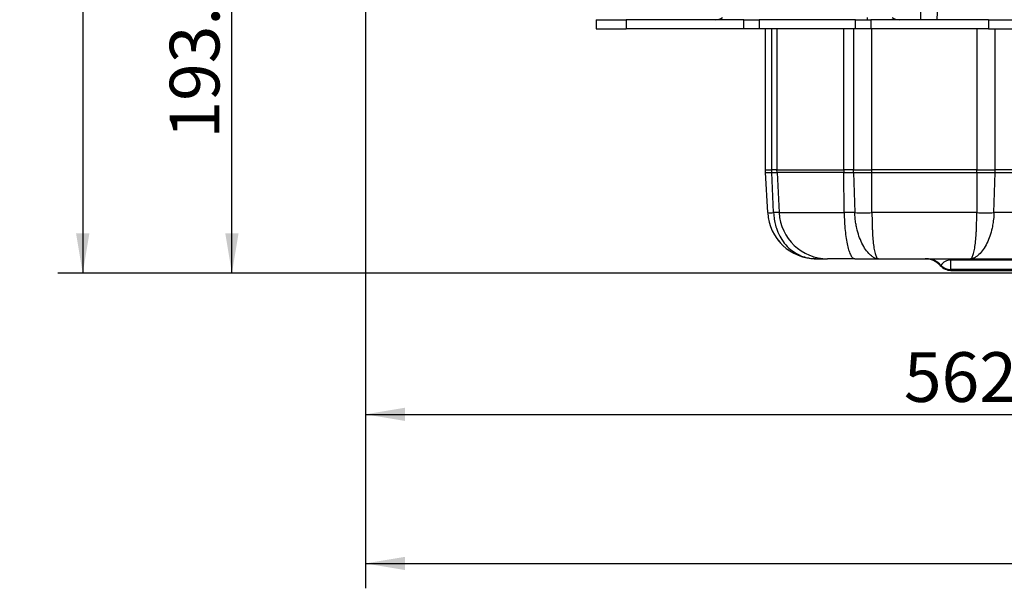
# Model space of a CAD drawing. Units: millimetres. Extents: x 0 to 408, y 0 to 202.
# Drawn here: x 136 to 188, y 92 to 122 of the extents above; entities that cross this region are included whole.
import ezdxf
from ezdxf.enums import TextEntityAlignment as Align
from ezdxf.lldxf.tags import DXFTag

# ---------------------------------------------------------------- set-up
doc = ezdxf.new("R2010")
doc.units = ezdxf.units.MM
for name, color, linetype in [('17210028', 7, 'Continuous'), ('31A00-01771_000_', 7, 'Continuous'), ('61673002', 7, 'Continuous'), ('Predeterminado', 7, 'Continuous')]:
    doc.layers.add(name, color=color, linetype=linetype)
doc.styles.add('SEACAD_Arial', font='arial.ttf')
tags = doc.linetypes.add('HIDDEN2', pattern=[4.7625, 3.175, -1.5875]).pattern_tags.tags
tags[6:7] = [DXFTag(74, 4), DXFTag(75, 0), DXFTag(340, '0'), DXFTag(46, 0.0), DXFTag(50, 0.0), DXFTag(44, 0.0), DXFTag(45, 0.0)]
tags[4:5] = [DXFTag(74, 4), DXFTag(75, 0), DXFTag(340, '0'), DXFTag(46, 0.0), DXFTag(50, 0.0), DXFTag(44, 0.0), DXFTag(45, 0.0)]
doc.dimstyles.new('SOLE', dxfattribs={"dimtxt": 2.6, "dimasz": 2.08, "dimexe": 1.3, "dimexo": 1.3, "dimgap": 0.65, "dimtad": 1, "dimlfac": 8.333333, "dimdsep": 46, "dimtxsty": 'SEACAD_Arial', "dimblk1": '_SE_FILLED', "dimblk2": '_SE_FILLED', "dimsah": 1, "dimcen": 1.3, "dimadec": 0, "dimazin": 0, "dimtfac": 0.7, "dimtdec": 3, "dimtmove": 0, "dimatfit": 3, "dimfxl": 1, "dimarcsym": 0})

# ---------------------------------------------------------------- blocks, each defined once
blk = doc.blocks.new('SE3')
at = {"layer": '17210028', "color": 7, "linetype": 'Continuous'}
for p, q in [((184.637, 131.608), (184.191, 121.768)), ((183.359, 121.768), (183.359, 123.82))]:
    blk.add_line(p, q, dxfattribs=at)
at = {"layer": '31A00-01771_000_', "color": 7, "linetype": 'HIDDEN2'}
for p, q in [((175.235, 113.915), (175.235, 121.288)), ((175.238, 113.781), (175.235, 113.915)), ((175.349, 111.675), (175.238, 113.781)), ((177.889, 109.264), (178.482, 109.264)), ((179.896, 109.264), (178.482, 109.264)), ((179.896, 109.264), (181.132, 109.264)), ((181.132, 109.264), (185.946, 109.264)), ((185.946, 109.264), (190.132, 109.264)), ((184.927, 108.657), (188.151, 108.657))]:
    blk.add_line(p, q, dxfattribs=at)
at = {"layer": '31A00-01771_000_', "color": 7, "linetype": 'Continuous'}
for p, q in [((175.565, 113.915), (175.565, 121.288)), ((175.833, 121.288), (175.833, 113.915)), ((179.32, 113.915), (179.32, 121.288)), ((179.831, 121.288), (179.831, 113.915)), ((180.798, 113.915), (180.798, 121.288)), ((186.279, 121.288), (186.279, 113.915)), ((187.247, 113.915), (187.247, 121.288)), ((175.235, 113.915), (175.565, 113.915)), ((175.238, 113.781), (175.568, 113.781)), ((175.833, 113.915), (175.565, 113.915)), ((175.568, 113.781), (175.565, 113.915)), ((175.568, 113.781), (175.836, 113.781)), ((175.655, 111.675), (175.568, 113.781)), ((175.833, 113.915), (179.32, 113.915)), ((175.836, 113.781), (175.833, 113.915)), ((179.321, 113.781), (175.836, 113.781)), ((175.836, 113.781), (175.946, 111.675)), ((179.831, 113.915), (179.32, 113.915)), ((179.32, 113.915), (179.321, 113.781)), ((179.321, 113.781), (179.833, 113.781)), ((179.345, 111.675), (179.321, 113.781)), ((179.831, 113.915), (180.798, 113.915)), ((179.833, 113.781), (179.831, 113.915)), ((179.833, 113.781), (180.798, 113.781)), ((179.833, 113.781), (179.9, 111.675)), ((186.279, 113.915), (180.798, 113.915)), ((180.798, 113.781), (180.798, 113.915)), ((180.798, 113.781), (186.279, 113.781)), ((180.798, 111.675), (180.798, 113.781)), ((186.279, 113.915), (187.247, 113.915)), ((186.279, 113.781), (186.279, 113.915)), ((186.279, 113.781), (187.245, 113.781)), ((186.279, 113.781), (186.279, 111.675)), ((187.177, 111.675), (187.245, 113.781)), ((187.245, 113.781), (187.247, 113.915)), ((187.245, 113.781), (188.833, 113.781)), ((188.831, 113.915), (187.247, 113.915)), ((175.946, 111.675), (175.655, 111.675)), ((175.946, 111.675), (179.345, 111.675)), ((179.9, 111.675), (179.345, 111.675)), ((186.279, 111.675), (180.798, 111.675)), ((188.9, 111.675), (187.177, 111.675)), ((184.927, 109.203), (184.927, 109.263)), ((184.927, 109.203), (188.151, 109.203)), ((184.927, 108.7), (184.927, 109.203)), ((184.388, 108.908), (184.396, 108.912)), ((184.401, 108.912), (184.396, 108.912)), ((184.401, 108.905), (184.396, 108.912)), ((184.401, 108.912), (184.401, 108.905)), ((188.151, 108.7), (184.927, 108.7)), ((184.927, 108.657), (184.927, 108.7))]:
    blk.add_line(p, q, dxfattribs=at)
at = {"layer": '31A00-01771_000_', "color": 7, "linetype": 'HIDDEN2'}
for centre, radius, start, end in [((175.502, 113.718), 2.049, 265.7129, 274.2871), ((177.889, 111.808), 2.544, 183, 270), ((180.349, 135.075), 23.405, 268.9006, 271.0994), ((186.728, 135.075), 23.405, 268.9006, 271.0994), ((177.889, 111.808), 2.544, 217.7018, 222.6387), ((177.889, 111.808), 2.544, 265.1969, 266.1332), ((183.579, 108.208), 1.056, 41.4721, 90), ((184.927, 109.401), 0.744, 221.6397, 270)]:
    blk.add_arc(centre, radius, start, end, dxfattribs=at)
at = {"layer": '31A00-01771_000_', "color": 7, "linetype": 'Continuous'}
for centre, radius, start, end in [((178.484, 111.805), 2.541, 182.9457, 269.9528), ((183.618, 108.255), 1.009, 40.3173, 89.8006), ((183.643, 108.284), 0.98, 39.823, 89.6561), ((183.648, 108.284), 0.98, 39.8231, 89.656), ((184.952, 108.538), 0.665, 92.1163, 145.8591), ((184.413, 117.573), 8.665, 269.7148, 269.8317), ((184.924, 109.468), 0.768, 227.1036, 270.2512)]:
    blk.add_arc(centre, radius, start, end, dxfattribs=at)
blk.add_ellipse((184.927, 109.401), major_axis=(-0.576, -0.471), ratio=0.274114, start_param=0.195609, end_param=0.248574, dxfattribs=at)
for points, knots in [([(175.655, 111.675), (175.659, 111.616), (175.666, 111.5), (175.688, 111.33), (175.718, 111.169), (175.755, 111.015), (175.828, 110.77), (175.965, 110.446), (176.213, 110.062), (176.539, 109.727), (176.859, 109.519), (177.155, 109.389), (177.396, 109.315), (177.655, 109.271), (177.817, 109.266), (177.889, 109.264)], [0, 0, 0, 0, 0.045766, 0.090045, 0.132837, 0.174144, 0.213965, 0.334353, 0.45428, 0.586839, 0.724045, 0.776303, 0.862925, 0.938765, 1, 1, 1, 1]), ([(179.345, 111.675), (179.347, 111.514), (179.352, 111.354), (179.369, 111.042), (179.38, 110.889), (179.409, 110.597), (179.427, 110.457), (179.468, 110.195), (179.491, 110.073), (179.541, 109.852), (179.569, 109.752), (179.628, 109.579), (179.659, 109.505), (179.724, 109.385), (179.758, 109.34), (179.826, 109.279), (179.861, 109.264), (179.896, 109.264)], [0, 0, 0, 0, 0.125, 0.125, 0.25, 0.25, 0.375, 0.375, 0.5, 0.5, 0.625, 0.625, 0.75, 0.75, 0.875, 0.875, 1, 1, 1, 1]), ([(181.132, 109.264), (181.112, 109.265), (181.069, 109.266), (180.996, 109.283), (180.896, 109.322), (180.79, 109.389), (180.639, 109.519), (180.465, 109.727), (180.271, 110.062), (180.113, 110.446), (180.011, 110.802), (179.95, 111.119), (179.914, 111.389), (179.905, 111.578), (179.9, 111.675)], [0, 0, 0, 0, 0.037202, 0.082915, 0.137113, 0.223923, 0.275998, 0.413209, 0.545772, 0.665529, 0.786108, 0.853191, 0.924488, 1, 1, 1, 1]), ([(180.798, 111.675), (180.799, 111.616), (180.8, 111.499), (180.802, 111.329), (180.806, 111.167), (180.81, 111.014), (180.815, 110.845), (180.823, 110.662), (180.839, 110.391), (180.867, 110.066), (180.917, 109.727), (180.97, 109.511), (181.017, 109.384), (181.052, 109.319), (181.091, 109.273), (181.117, 109.267), (181.132, 109.264)], [0, 0, 0, 0, 0.045994, 0.090359, 0.133096, 0.174207, 0.213692, 0.272377, 0.32917, 0.454038, 0.58671, 0.72407, 0.789669, 0.863029, 0.92039, 1, 1, 1, 1]), ([(185.946, 109.264), (185.954, 109.265), (185.969, 109.267), (185.99, 109.28), (186.007, 109.298), (186.031, 109.329), (186.061, 109.384), (186.108, 109.511), (186.161, 109.727), (186.21, 110.066), (186.239, 110.391), (186.255, 110.662), (186.264, 110.877), (186.271, 111.118), (186.277, 111.388), (186.278, 111.577), (186.279, 111.675)], [0, 0, 0, 0, 0.042604, 0.079643, 0.111115, 0.137021, 0.21038, 0.275983, 0.413347, 0.546022, 0.670904, 0.727689, 0.786385, 0.853059, 0.924262, 1, 1, 1, 1]), ([(187.177, 111.675), (187.175, 111.616), (187.17, 111.5), (187.155, 111.33), (187.134, 111.169), (187.108, 111.015), (187.057, 110.77), (186.965, 110.446), (186.807, 110.062), (186.613, 109.727), (186.439, 109.519), (186.288, 109.389), (186.17, 109.315), (186.049, 109.271), (185.978, 109.266), (185.946, 109.264)], [0, 0, 0, 0, 0.045766, 0.090045, 0.132837, 0.174144, 0.213965, 0.334353, 0.45428, 0.586839, 0.724045, 0.776303, 0.862925, 0.938791, 1, 1, 1, 1])]:
    blk.add_open_spline(points, degree=3, knots=knots, dxfattribs=at)
at = {"layer": '31A00-01771_000_', "color": 7, "linetype": 'HIDDEN2'}
blk.add_open_spline([(177.889, 109.264), (177.845, 109.265), (177.792, 109.266), (177.74, 109.269), (177.73, 109.27)], degree=3, knots=[0, 0, 0, 0, 0.03720246, 0.04488655, 0.04488655, 0.04488655, 0.04488655], dxfattribs=at)
at = {"layer": '61673002', "color": 7, "linetype": 'HIDDEN2'}
for p, q in [((166.379, 121.768), (167.946, 121.768)), ((166.379, 121.768), (166.379, 121.288)), ((174.105, 121.768), (167.946, 121.768)), ((174.105, 121.768), (174.898, 121.768)), ((179.939, 121.768), (174.898, 121.768)), ((179.939, 121.768), (180.732, 121.768)), ((186.892, 121.768), (180.732, 121.768)), ((186.892, 121.768), (188.459, 121.768)), ((166.379, 121.288), (167.946, 121.288)), ((174.105, 121.288), (167.946, 121.288)), ((174.898, 121.288), (174.105, 121.288)), ((179.939, 121.288), (174.898, 121.288)), ((180.732, 121.288), (179.939, 121.288)), ((186.892, 121.288), (180.732, 121.288)), ((186.892, 121.288), (188.459, 121.288))]:
    blk.add_line(p, q, dxfattribs=at)
at = {"layer": '61673002', "color": 7, "linetype": 'Continuous'}
for p, q in [((167.946, 121.768), (167.946, 121.288)), ((174.105, 121.288), (174.105, 121.768)), ((174.898, 121.768), (174.898, 121.288)), ((179.939, 121.288), (179.939, 121.768)), ((180.559, 121.768), (180.559, 121.888)), ((180.732, 121.768), (180.732, 121.288)), ((186.892, 121.768), (186.892, 121.288))]:
    blk.add_line(p, q, dxfattribs=at)
at = {"layer": '61673002', "color": 7, "linetype": 'HIDDEN2'}
for centre, start, end in [((172.619, 122.368), 270, 306.8903), ((182.219, 122.368), 233.1097, 270)]:
    blk.add_arc(centre, 0.6, start, end, dxfattribs=at)
blk = doc.blocks.new('DMBLK34')
at = {"layer": 'Predeterminado', "linetype": 'Continuous'}
for points in [[(156.39, 100.78), (156.39, 101.473), (154.31, 101.126)], [(219.739, 100.78), (221.819, 101.126), (219.739, 101.473)]]:
    blk.add_hatch(color=7, dxfattribs=at).paths.add_polyline_path(points)
at = {"layer": 'Predeterminado', "color": 7, "linetype": 'Continuous'}
for p, q in [((154.31, 137.099), (154.31, 99.826)), ((221.819, 107.208), (221.819, 99.826)), ((154.31, 101.126), (221.819, 101.126))]:
    blk.add_line(p, q, dxfattribs=at)
at = {"layer": 'Predeterminado', "color": 7, "linetype": 'Continuous', "style": 'SEACAD_Arial'}
blk.add_text('562.57', height=2.6, dxfattribs=at).set_placement((182.469, 104.376), align=Align.TOP_LEFT)
blk = doc.blocks.new('_SE_FILLED')
at = {"color": 0}
blk.add_line((0, 0), (-1, 0), dxfattribs=at)
blk.add_solid([(0, 0), (-1, -0.1665), (-1, 0.1665), (0, 0)], dxfattribs=at)
blk = doc.blocks.new('DMBLK37')
at = {"layer": 'Predeterminado', "linetype": 'Continuous'}
for points in [[(156.39, 92.98), (156.39, 93.673), (154.31, 93.326)], [(267.11, 92.98), (269.19, 93.326), (267.11, 93.673)]]:
    blk.add_hatch(color=7, dxfattribs=at).paths.add_polyline_path(points)
at = {"layer": 'Predeterminado', "color": 7, "linetype": 'Continuous'}
for p, q in [((154.31, 137.099), (154.31, 92.026)), ((269.19, 126.577), (269.19, 92.026)), ((154.31, 93.326), (269.19, 93.326))]:
    blk.add_line(p, q, dxfattribs=at)
at = {"layer": 'Predeterminado', "color": 7, "linetype": 'Continuous', "style": 'SEACAD_Arial'}
blk.add_text('957.34', height=2.6, dxfattribs=at).set_placement((206.155, 96.576), align=Align.TOP_LEFT)
blk = doc.blocks.new('DMBLK38')
at = {"layer": 'Predeterminado', "linetype": 'Continuous'}
for points in [[(146.985, 129.673), (147.679, 129.673), (147.332, 131.753)], [(146.985, 110.588), (147.332, 108.508), (147.679, 110.588)]]:
    blk.add_hatch(color=7, dxfattribs=at).paths.add_polyline_path(points)
at = {"layer": 'Predeterminado', "color": 7, "linetype": 'Continuous'}
for p, q in [((160.161, 131.753), (146.032, 131.753)), ((147.332, 108.508), (147.332, 131.753)), ((219.559, 108.508), (146.032, 108.508))]:
    blk.add_line(p, q, dxfattribs=at)
at = {"layer": 'Predeterminado', "color": 7, "linetype": 'Continuous', "style": 'SEACAD_Arial'}
blk.add_text('193.7', height=2.6, rotation=90, dxfattribs=at).set_placement((144.082, 115.552), align=Align.TOP_LEFT)
blk = doc.blocks.new('DMBLK40')
at = {"layer": 'Predeterminado', "linetype": 'Continuous'}
for points in [[(139.185, 179.17), (139.879, 179.17), (139.532, 181.25)], [(139.185, 110.588), (139.532, 108.508), (139.879, 110.588)]]:
    blk.add_hatch(color=7, dxfattribs=at).paths.add_polyline_path(points)
at = {"layer": 'Predeterminado', "color": 7, "linetype": 'Continuous'}
for p, q in [((222.728, 181.25), (138.232, 181.25)), ((139.532, 181.25), (139.532, 108.508)), ((220.039, 108.508), (138.232, 108.508))]:
    blk.add_line(p, q, dxfattribs=at)
at = {"layer": 'Predeterminado', "color": 7, "linetype": 'Continuous', "style": 'SEACAD_Arial'}
blk.add_text('606.18', height=2.6, rotation=90, dxfattribs=at).set_placement((136.282, 139.283), align=Align.TOP_LEFT)

msp = doc.modelspace()

# ---------------------------------------------------------------- block references
at = {"layer": 'Predeterminado'}
msp.add_blockref('SE3', (0, 0), dxfattribs=at)

# ---------------------------------------------------------------- dimensions: what is measured, and where the dimension line sits
at = {"layer": 'Predeterminado', "color": 7, "linetype": 'Continuous'}
for base, p1, p2, picture, middle in [((139.5321, 108.508), (224.0281, 181.2498), (221.3389, 108.508), 'DMBLK40', (139.5321, 144.8789)), ((147.3321, 131.7525), (221.8189, 108.508), (161.4606, 131.7525), 'DMBLK38', (147.3321, 120.1302))]:
    dim = msp.add_linear_dim(base=base, p1=p1, p2=p2, angle=90, text='\\A1;<>', dimstyle='SOLE', dxfattribs=at)
    dim.commit()
    dim.dimension.update_dxf_attribs({"geometry": picture, "text_midpoint": middle, "dimtype": 160})
for base, p2, picture, middle in [((221.8189, 101.1262), (221.8189, 108.508), 'DMBLK34', (188.0645, 101.1262)), ((269.1905, 93.3262), (269.1905, 127.8771), 'DMBLK37', (211.7503, 93.3262))]:
    dim = msp.add_linear_dim(base=base, p1=(154.31, 138.399), p2=p2, text='\\A1;<>', dimstyle='SOLE', dxfattribs=at)
    dim.commit()
    dim.dimension.update_dxf_attribs({"geometry": picture, "text_midpoint": middle, "dimtype": 160})

doc.saveas('drawing.dxf')
